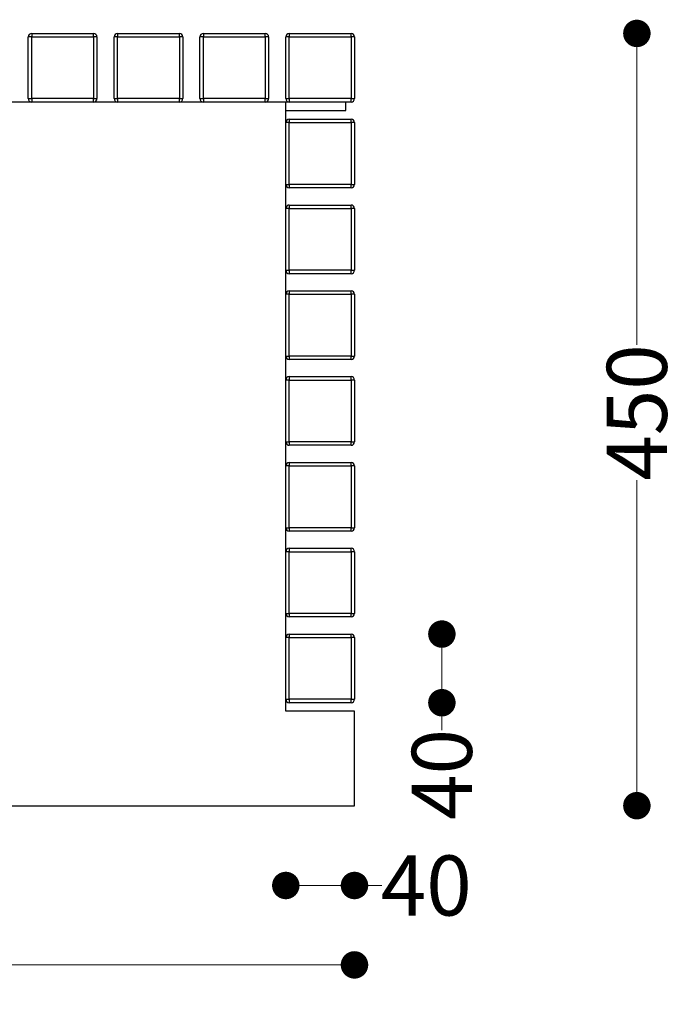
# Model space of a CAD drawing. Units: millimetres. Extents: x 10366 to 13995, y 24552 to 29685.
# Drawn here: x 11219 to 11601, y 27265 to 27839 of the extents above; entities that cross this region are included whole.
import ezdxf

# ---------------------------------------------------------------- set-up
doc = ezdxf.new("R2010")
doc.units = ezdxf.units.MM
doc.header["$LTSCALE"] = 3
doc.layers.add('DomyÅ›lny', color=7, linetype='Continuous')
doc.styles.get("Standard").update_dxf_attribs({"font": 'arial.ttf'})
doc.dimstyles.new('MATEUSZ', dxfattribs={"dimtxt": 35, "dimasz": 16, "dimexe": 0.18, "dimexo": 0.0625, "dimgap": 0.09, "dimtad": 0, "dimdec": 0, "dimdsep": 46, "dimtxsty": 'Standard', "dimblk": 'DOT', "dimcen": 0.09, "dimse1": 1, "dimse2": 1, "dimadec": 0, "dimazin": 0, "dimtfac": 1, "dimtdec": 0, "dimtofl": 0, "dimtmove": 0, "dimatfit": 3, "dimfxl": 1, "dimtolj": 1, "dimtzin": 0, "dimlwd": 9, "dimlwe": 9, "dimarcsym": 0})

# ---------------------------------------------------------------- blocks, each defined once
blk = doc.blocks.new('_Dot')
at = {"color": 0, "linetype": 'ByBlock', "lineweight": -2}
blk.add_line((-0.5, 0), (-1, 0), dxfattribs=at)
at = {"color": 0, "linetype": 'ByBlock', "const_width": 0.5}
blk.add_lwpolyline([(-0.25, 0, 1), (0.25, 0, 1)], format="xyb", close=True, dxfattribs=at)
blk = doc.blocks.new('*D22')
at = {"color": 0, "lineweight": 9, "transparency": 16777216}
for p, q in [((11578.21, 27814.89), (11578.21, 27649.4)), ((11578.21, 27396.89), (11578.21, 27570.6))]:
    blk.add_line(p, q, dxfattribs=at)
at = {"layer": 'Defpoints', "color": 0, "transparency": 16777216}
for p in [(11411.73, 27830.89), (11578.21, 27830.89), (11413.73, 27380.89)]:
    blk.add_point(p, dxfattribs=at)
at = {"color": 0, "lineweight": 9, "transparency": 16777216, "xscale": 16, "yscale": 16, "zscale": 16}
for p, rotation in [((11578.21, 27830.89), 90), ((11578.21, 27380.89), 270)]:
    blk.add_blockref('_Dot', p, dxfattribs=dict(at, rotation=rotation))
at = {"color": 0, "transparency": 16777216, "insert": (11578.21, 27610), "char_height": 35, "attachment_point": 5, "rotation": 90}
blk.add_mtext('\\A1;450', dxfattribs=at)
blk = doc.blocks.new('*D24')
at = {"color": 0, "lineweight": 9, "transparency": 16777216}
for p, q in [((10889.73, 27288.12), (11105.03, 27288.12)), ((11397.73, 27288.12), (11182.42, 27288.12))]:
    blk.add_line(p, q, dxfattribs=at)
at = {"layer": 'Defpoints', "color": 0, "transparency": 16777216}
for p in [(10873.73, 27380.89), (11413.73, 27380.89), (11413.73, 27288.12)]:
    blk.add_point(p, dxfattribs=at)
at = {"color": 0, "lineweight": 9, "transparency": 16777216, "xscale": 16, "yscale": 16, "zscale": 16, "rotation": 180}
blk.add_blockref('_Dot', (10873.73, 27288.12), dxfattribs=at)
at = {"color": 0, "lineweight": 9, "transparency": 16777216, "xscale": 16, "yscale": 16, "zscale": 16}
blk.add_blockref('_Dot', (11413.73, 27288.12), dxfattribs=at)
at = {"color": 0, "transparency": 16777216, "insert": (11143.73, 27288.12), "char_height": 35, "attachment_point": 5}
blk.add_mtext('\\A1;540', dxfattribs=at)
blk = doc.blocks.new('*D26')
at = {"color": 0, "lineweight": 9, "transparency": 16777216}
for p, q in [((11464.63, 27464.89), (11464.63, 27456.89)), ((11464.63, 27440.89), (11464.63, 27424.89))]:
    blk.add_line(p, q, dxfattribs=at)
at = {"layer": 'Defpoints', "color": 0, "transparency": 16777216}
for p in [(11411.73, 27480.89), (11411.73, 27440.89), (11464.63, 27440.89)]:
    blk.add_point(p, dxfattribs=at)
at = {"color": 0, "lineweight": 9, "transparency": 16777216, "xscale": 16, "yscale": 16, "zscale": 16}
for p, rotation in [((11464.63, 27480.89), 90), ((11464.63, 27440.89), 270)]:
    blk.add_blockref('_Dot', p, dxfattribs=dict(at, rotation=rotation))
at = {"color": 0, "transparency": 16777216, "insert": (11464.63, 27399.09), "char_height": 35, "attachment_point": 5, "rotation": 90}
blk.add_mtext('\\A1;40', dxfattribs=at)
blk = doc.blocks.new('*D27')
at = {"color": 0, "lineweight": 9, "transparency": 16777216}
for p, q in [((11389.73, 27334.38), (11397.73, 27334.38)), ((11413.73, 27334.38), (11429.73, 27334.38))]:
    blk.add_line(p, q, dxfattribs=at)
at = {"layer": 'Defpoints', "color": 0, "transparency": 16777216}
for p in [(11373.73, 27442.89), (11413.73, 27442.89), (11413.73, 27334.38)]:
    blk.add_point(p, dxfattribs=at)
at = {"color": 0, "lineweight": 9, "transparency": 16777216, "xscale": 16, "yscale": 16, "zscale": 16, "rotation": 180}
blk.add_blockref('_Dot', (11373.73, 27334.38), dxfattribs=at)
at = {"color": 0, "lineweight": 9, "transparency": 16777216, "xscale": 16, "yscale": 16, "zscale": 16}
blk.add_blockref('_Dot', (11413.73, 27334.38), dxfattribs=at)
at = {"color": 0, "transparency": 16777216, "insert": (11455.53, 27334.38), "char_height": 35, "attachment_point": 5}
blk.add_mtext('\\A1;40', dxfattribs=at)

msp = doc.modelspace()

# ---------------------------------------------------------------- linework, layer by layer
at = {"layer": 'DomyÅ›lny'}
for p, q in [((11223.73, 27792.89), (11223.73, 27828.89)), ((11225.73, 27830.89), (11261.73, 27830.89)), ((11225.73, 27828.89), (11261.73, 27828.89)), ((11225.73, 27792.89), (11225.73, 27828.89)), ((11261.73, 27828.89), (11261.73, 27792.89)), ((11263.73, 27828.89), (11263.73, 27792.89)), ((11273.73, 27792.89), (11273.73, 27828.89)), ((11275.73, 27830.89), (11311.73, 27830.89)), ((11275.73, 27828.89), (11311.73, 27828.89)), ((11275.73, 27792.89), (11275.73, 27828.89)), ((11311.73, 27828.89), (11311.73, 27792.89)), ((11313.73, 27828.89), (11313.73, 27792.89)), ((11323.73, 27792.89), (11323.73, 27828.89)), ((11325.73, 27830.89), (11361.73, 27830.89)), ((11325.73, 27828.89), (11361.73, 27828.89)), ((11325.73, 27792.89), (11325.73, 27828.89)), ((11361.73, 27828.89), (11361.73, 27792.89)), ((11363.73, 27828.89), (11363.73, 27792.89)), ((11373.73, 27792.89), (11373.73, 27828.89)), ((11375.73, 27830.89), (11411.73, 27830.89)), ((11375.73, 27792.89), (11375.73, 27828.89)), ((11375.73, 27828.89), (11411.73, 27828.89)), ((11411.73, 27828.89), (11411.73, 27792.89)), ((11413.73, 27828.89), (11413.73, 27792.89)), ((11261.73, 27792.89), (11225.73, 27792.89)), ((11311.73, 27792.89), (11275.73, 27792.89)), ((11361.73, 27792.89), (11325.73, 27792.89)), ((11411.73, 27792.89), (11375.73, 27792.89)), ((11373.73, 27790.89), (10913.73, 27790.89)), ((11225.38, 27790.89), (11211.9, 27790.89)), ((11275.37, 27790.89), (11261.9, 27790.89)), ((11325.37, 27790.89), (11311.9, 27790.89)), ((11408.73, 27790.89), (11361.89, 27790.89)), ((11373.73, 27435.89), (11373.73, 27790.89)), ((11411.73, 27790.89), (11375.73, 27790.89)), ((11408.73, 27785.89), (11408.73, 27790.89)), ((11373.73, 27785.89), (11408.73, 27785.89)), ((11375.73, 27780.89), (11411.73, 27780.89)), ((11375.73, 27778.89), (11411.73, 27778.89)), ((11375.73, 27742.89), (11375.73, 27778.89)), ((11411.73, 27778.89), (11411.73, 27742.89)), ((11413.73, 27778.89), (11413.73, 27742.89)), ((11411.73, 27742.89), (11375.73, 27742.89)), ((11411.73, 27740.89), (11375.73, 27740.89)), ((11375.73, 27730.89), (11411.73, 27730.89)), ((11375.73, 27728.89), (11411.73, 27728.89)), ((11375.73, 27692.89), (11375.73, 27728.89)), ((11411.73, 27728.89), (11411.73, 27692.89)), ((11413.73, 27728.89), (11413.73, 27692.89)), ((11411.73, 27692.89), (11375.73, 27692.89)), ((11411.73, 27690.89), (11375.73, 27690.89)), ((11375.73, 27680.89), (11411.73, 27680.89)), ((11375.73, 27678.89), (11411.73, 27678.89)), ((11375.73, 27642.89), (11375.73, 27678.89)), ((11411.73, 27678.89), (11411.73, 27642.89)), ((11413.73, 27678.89), (11413.73, 27642.89)), ((11411.73, 27642.89), (11375.73, 27642.89)), ((11411.73, 27640.89), (11375.73, 27640.89)), ((11375.73, 27630.89), (11411.73, 27630.89)), ((11375.73, 27628.89), (11411.73, 27628.89)), ((11375.73, 27592.89), (11375.73, 27628.89)), ((11411.73, 27628.89), (11411.73, 27592.89)), ((11413.73, 27628.89), (11413.73, 27592.89)), ((11411.73, 27592.89), (11375.73, 27592.89)), ((11411.73, 27590.89), (11375.73, 27590.89)), ((11375.73, 27580.89), (11411.73, 27580.89)), ((11375.73, 27578.89), (11411.73, 27578.89)), ((11375.73, 27542.89), (11375.73, 27578.89)), ((11411.73, 27578.89), (11411.73, 27542.89)), ((11413.73, 27578.89), (11413.73, 27542.89)), ((11411.73, 27542.89), (11375.73, 27542.89)), ((11411.73, 27540.89), (11375.73, 27540.89)), ((11375.73, 27530.89), (11411.73, 27530.89)), ((11375.73, 27528.89), (11411.73, 27528.89)), ((11375.73, 27492.89), (11375.73, 27528.89)), ((11411.73, 27528.89), (11411.73, 27492.89)), ((11413.73, 27528.89), (11413.73, 27492.89)), ((11411.73, 27492.89), (11375.73, 27492.89)), ((11411.73, 27490.89), (11375.73, 27490.89)), ((11375.73, 27480.89), (11411.73, 27480.89)), ((11375.73, 27478.89), (11411.73, 27478.89)), ((11375.73, 27442.89), (11375.73, 27478.89)), ((11411.73, 27478.89), (11411.73, 27442.89)), ((11413.73, 27478.89), (11413.73, 27442.89)), ((11411.73, 27442.89), (11375.73, 27442.89)), ((11411.73, 27440.89), (11375.73, 27440.89)), ((11413.73, 27435.89), (11373.73, 27435.89)), ((11413.73, 27380.89), (11413.73, 27435.89)), ((10873.73, 27380.89), (11413.73, 27380.89))]:
    msp.add_line(p, q, dxfattribs=at)
for points in [[(11225.73, 27828.89, 0), (11223.73, 27828.89, 0)], [(11225.73, 27830.89, 0), (11225.73, 27830.89, 0), (11225.73, 27830.89, 0), (11225.73, 27830.89, 0), (11225.73, 27830.89, 0), (11225.73, 27830.89, 0), (11225.73, 27830.89, 0), (11225.73, 27830.89, 0), (11225.73, 27830.89, 0), (11225.73, 27830.89, 0), (11225.73, 27830.89, 0), (11225.73, 27830.89, 0), (11225.73, 27830.89, 0), (11225.73, 27830.89, 0), (11225.73, 27830.88, 0), (11225.73, 27830.83, 0), (11225.73, 27830.65, 0), (11225.73, 27828.89, 0)], [(11261.73, 27828.89, 0), (11261.73, 27830.89, 0)], [(11263.73, 27828.89, 0), (11263.73, 27828.89, 0), (11263.73, 27828.89, 0), (11263.73, 27828.89, 0), (11263.73, 27828.89, 0), (11263.73, 27828.89, 0), (11263.73, 27828.89, 0), (11263.73, 27828.89, 0), (11263.73, 27828.89, 0), (11263.73, 27828.89, 0), (11263.73, 27828.89, 0), (11263.73, 27828.89, 0), (11263.73, 27828.89, 0), (11263.73, 27828.89, 0), (11263.72, 27828.89, 0), (11263.67, 27828.89, 0), (11263.48, 27828.89, 0), (11261.73, 27828.89, 0)], [(11275.73, 27828.89, 0), (11273.73, 27828.89, 0)], [(11275.73, 27830.89, 0), (11275.73, 27830.89, 0), (11275.73, 27830.89, 0), (11275.73, 27830.89, 0), (11275.73, 27830.89, 0), (11275.73, 27830.89, 0), (11275.73, 27830.89, 0), (11275.73, 27830.89, 0), (11275.73, 27830.89, 0), (11275.73, 27830.89, 0), (11275.73, 27830.89, 0), (11275.73, 27830.89, 0), (11275.73, 27830.89, 0), (11275.73, 27830.89, 0), (11275.73, 27830.88, 0), (11275.73, 27830.83, 0), (11275.73, 27830.65, 0), (11275.73, 27828.89, 0)], [(11311.73, 27828.89, 0), (11311.73, 27830.89, 0)], [(11313.73, 27828.89, 0), (11313.73, 27828.89, 0), (11313.73, 27828.89, 0), (11313.73, 27828.89, 0), (11313.73, 27828.89, 0), (11313.73, 27828.89, 0), (11313.73, 27828.89, 0), (11313.73, 27828.89, 0), (11313.73, 27828.89, 0), (11313.73, 27828.89, 0), (11313.73, 27828.89, 0), (11313.73, 27828.89, 0), (11313.73, 27828.89, 0), (11313.73, 27828.89, 0), (11313.72, 27828.89, 0), (11313.67, 27828.89, 0), (11313.48, 27828.89, 0), (11311.73, 27828.89, 0)], [(11325.73, 27828.89, 0), (11323.73, 27828.89, 0)], [(11325.73, 27830.89, 0), (11325.73, 27830.89, 0), (11325.73, 27830.89, 0), (11325.73, 27830.89, 0), (11325.73, 27830.89, 0), (11325.73, 27830.89, 0), (11325.73, 27830.89, 0), (11325.73, 27830.89, 0), (11325.73, 27830.89, 0), (11325.73, 27830.89, 0), (11325.73, 27830.89, 0), (11325.73, 27830.89, 0), (11325.73, 27830.89, 0), (11325.73, 27830.89, 0), (11325.73, 27830.88, 0), (11325.73, 27830.83, 0), (11325.73, 27830.65, 0), (11325.73, 27828.89, 0)], [(11361.73, 27828.89, 0), (11361.73, 27830.89, 0)], [(11363.73, 27828.89, 0), (11363.73, 27828.89, 0), (11363.73, 27828.89, 0), (11363.73, 27828.89, 0), (11363.73, 27828.89, 0), (11363.73, 27828.89, 0), (11363.73, 27828.89, 0), (11363.73, 27828.89, 0), (11363.73, 27828.89, 0), (11363.73, 27828.89, 0), (11363.73, 27828.89, 0), (11363.73, 27828.89, 0), (11363.73, 27828.89, 0), (11363.73, 27828.89, 0), (11363.72, 27828.89, 0), (11363.67, 27828.89, 0), (11363.48, 27828.89, 0), (11361.73, 27828.89, 0)], [(11375.73, 27828.89, 0), (11373.73, 27828.89, 0)], [(11375.73, 27830.89, 0), (11375.73, 27830.89, 0), (11375.73, 27830.89, 0), (11375.73, 27830.89, 0), (11375.73, 27830.89, 0), (11375.73, 27830.89, 0), (11375.73, 27830.89, 0), (11375.73, 27830.89, 0), (11375.73, 27830.89, 0), (11375.73, 27830.89, 0), (11375.73, 27830.89, 0), (11375.73, 27830.89, 0), (11375.73, 27830.89, 0), (11375.73, 27830.89, 0), (11375.73, 27830.88, 0), (11375.73, 27830.83, 0), (11375.73, 27830.65, 0), (11375.73, 27828.89, 0)], [(11411.73, 27828.89, 0), (11411.73, 27830.89, 0)], [(11413.73, 27828.89, 0), (11413.73, 27828.89, 0), (11413.73, 27828.89, 0), (11413.73, 27828.89, 0), (11413.73, 27828.89, 0), (11413.73, 27828.89, 0), (11413.73, 27828.89, 0), (11413.73, 27828.89, 0), (11413.73, 27828.89, 0), (11413.73, 27828.89, 0), (11413.73, 27828.89, 0), (11413.73, 27828.89, 0), (11413.73, 27828.89, 0), (11413.73, 27828.89, 0), (11413.72, 27828.89, 0), (11413.67, 27828.89, 0), (11413.48, 27828.89, 0), (11411.73, 27828.89, 0)], [(11223.73, 27792.89, 0), (11223.73, 27792.89, 0), (11223.73, 27792.89, 0), (11223.73, 27792.89, 0), (11223.73, 27792.89, 0), (11223.73, 27792.89, 0), (11223.73, 27792.89, 0), (11223.73, 27792.89, 0), (11223.73, 27792.89, 0), (11223.73, 27792.89, 0), (11223.73, 27792.89, 0), (11223.73, 27792.89, 0), (11223.73, 27792.89, 0), (11223.73, 27792.89, 0), (11223.74, 27792.89, 0), (11223.79, 27792.89, 0), (11223.98, 27792.89, 0), (11225.73, 27792.89, 0)], [(11225.73, 27792.89, 0), (11225.73, 27790.89, 0)], [(11261.73, 27792.89, 0), (11263.73, 27792.89, 0)], [(11261.73, 27790.89, 0), (11261.73, 27790.89, 0), (11261.73, 27790.89, 0), (11261.73, 27790.89, 0), (11261.73, 27790.89, 0), (11261.73, 27790.89, 0), (11261.73, 27790.89, 0), (11261.73, 27790.89, 0), (11261.73, 27790.89, 0), (11261.73, 27790.89, 0), (11261.73, 27790.89, 0), (11261.73, 27790.89, 0), (11261.73, 27790.9, 0), (11261.73, 27790.91, 0), (11261.73, 27790.95, 0), (11261.73, 27791.14, 0), (11261.73, 27792.89, 0)], [(11273.73, 27792.89, 0), (11273.73, 27792.89, 0), (11273.73, 27792.89, 0), (11273.73, 27792.89, 0), (11273.73, 27792.89, 0), (11273.73, 27792.89, 0), (11273.73, 27792.89, 0), (11273.73, 27792.89, 0), (11273.73, 27792.89, 0), (11273.73, 27792.89, 0), (11273.73, 27792.89, 0), (11273.73, 27792.89, 0), (11273.73, 27792.89, 0), (11273.73, 27792.89, 0), (11273.74, 27792.89, 0), (11273.79, 27792.89, 0), (11273.98, 27792.89, 0), (11275.73, 27792.89, 0)], [(11275.73, 27792.89, 0), (11275.73, 27790.89, 0)], [(11311.73, 27790.89, 0), (11311.73, 27790.89, 0), (11311.73, 27790.89, 0), (11311.73, 27790.89, 0), (11311.73, 27790.89, 0), (11311.73, 27790.89, 0), (11311.73, 27790.89, 0), (11311.73, 27790.89, 0), (11311.73, 27790.89, 0), (11311.73, 27790.89, 0), (11311.73, 27790.89, 0), (11311.73, 27790.89, 0), (11311.73, 27790.9, 0), (11311.73, 27790.91, 0), (11311.73, 27790.95, 0), (11311.73, 27791.14, 0), (11311.73, 27792.89, 0)], [(11311.73, 27792.89, 0), (11313.73, 27792.89, 0)], [(11323.73, 27792.89, 0), (11323.73, 27792.89, 0), (11323.73, 27792.89, 0), (11323.73, 27792.89, 0), (11323.73, 27792.89, 0), (11323.73, 27792.89, 0), (11323.73, 27792.89, 0), (11323.73, 27792.89, 0), (11323.73, 27792.89, 0), (11323.73, 27792.89, 0), (11323.73, 27792.89, 0), (11323.73, 27792.89, 0), (11323.73, 27792.89, 0), (11323.74, 27792.89, 0), (11323.79, 27792.89, 0), (11323.98, 27792.89, 0), (11325.73, 27792.89, 0)], [(11325.73, 27792.89, 0), (11325.73, 27790.89, 0)], [(11361.73, 27792.89, 0), (11363.73, 27792.89, 0)], [(11361.73, 27790.89, 0), (11361.73, 27790.89, 0), (11361.73, 27790.89, 0), (11361.73, 27790.89, 0), (11361.73, 27790.89, 0), (11361.73, 27790.89, 0), (11361.73, 27790.89, 0), (11361.73, 27790.89, 0), (11361.73, 27790.89, 0), (11361.73, 27790.89, 0), (11361.73, 27790.89, 0), (11361.73, 27790.89, 0), (11361.73, 27790.9, 0), (11361.73, 27790.91, 0), (11361.73, 27790.95, 0), (11361.73, 27791.14, 0), (11361.73, 27792.89, 0)], [(11373.73, 27792.89, 0), (11373.73, 27792.89, 0), (11373.73, 27792.89, 0), (11373.73, 27792.89, 0), (11373.73, 27792.89, 0), (11373.73, 27792.89, 0), (11373.73, 27792.89, 0), (11373.73, 27792.89, 0), (11373.73, 27792.89, 0), (11373.73, 27792.89, 0), (11373.73, 27792.89, 0), (11373.73, 27792.89, 0), (11373.73, 27792.89, 0), (11373.74, 27792.89, 0), (11373.79, 27792.89, 0), (11373.98, 27792.89, 0), (11375.73, 27792.89, 0)], [(11375.73, 27792.89, 0), (11375.73, 27790.89, 0)], [(11411.73, 27790.89, 0), (11411.73, 27790.89, 0), (11411.73, 27790.89, 0), (11411.73, 27790.89, 0), (11411.73, 27790.89, 0), (11411.73, 27790.89, 0), (11411.73, 27790.89, 0), (11411.73, 27790.89, 0), (11411.73, 27790.89, 0), (11411.73, 27790.89, 0), (11411.73, 27790.89, 0), (11411.73, 27790.89, 0), (11411.73, 27790.9, 0), (11411.73, 27790.91, 0), (11411.73, 27790.95, 0), (11411.73, 27791.14, 0), (11411.73, 27792.89, 0)], [(11411.73, 27792.89, 0), (11413.73, 27792.89, 0)], [(11375.73, 27780.89, 0), (11375.73, 27780.89, 0), (11375.73, 27780.89, 0), (11375.73, 27780.89, 0), (11375.73, 27780.89, 0), (11375.73, 27780.89, 0), (11375.73, 27780.89, 0), (11375.73, 27780.89, 0), (11375.73, 27780.89, 0), (11375.73, 27780.89, 0), (11375.73, 27780.89, 0), (11375.73, 27780.89, 0), (11375.73, 27780.89, 0), (11375.73, 27780.89, 0), (11375.73, 27780.88, 0), (11375.73, 27780.83, 0), (11375.73, 27780.65, 0), (11375.73, 27778.89, 0)], [(11411.73, 27778.89, 0), (11411.73, 27780.89, 0)], [(11375.73, 27778.89, 0), (11373.73, 27778.89, 0)], [(11413.73, 27778.89, 0), (11413.73, 27778.89, 0), (11413.73, 27778.89, 0), (11413.73, 27778.89, 0), (11413.73, 27778.89, 0), (11413.73, 27778.89, 0), (11413.73, 27778.89, 0), (11413.73, 27778.89, 0), (11413.73, 27778.89, 0), (11413.73, 27778.89, 0), (11413.73, 27778.89, 0), (11413.73, 27778.89, 0), (11413.73, 27778.89, 0), (11413.73, 27778.89, 0), (11413.72, 27778.89, 0), (11413.67, 27778.89, 0), (11413.48, 27778.89, 0), (11411.73, 27778.89, 0)], [(11373.73, 27742.89, 0), (11373.73, 27742.89, 0), (11373.73, 27742.89, 0), (11373.73, 27742.89, 0), (11373.73, 27742.89, 0), (11373.73, 27742.89, 0), (11373.73, 27742.89, 0), (11373.73, 27742.89, 0), (11373.73, 27742.89, 0), (11373.73, 27742.89, 0), (11373.73, 27742.89, 0), (11373.73, 27742.89, 0), (11373.73, 27742.89, 0), (11373.74, 27742.89, 0), (11373.79, 27742.89, 0), (11373.98, 27742.89, 0), (11375.73, 27742.89, 0)], [(11375.73, 27742.89, 0), (11375.73, 27740.89, 0)], [(11411.73, 27742.89, 0), (11413.73, 27742.89, 0)], [(11411.73, 27740.89, 0), (11411.73, 27740.89, 0), (11411.73, 27740.89, 0), (11411.73, 27740.89, 0), (11411.73, 27740.89, 0), (11411.73, 27740.89, 0), (11411.73, 27740.89, 0), (11411.73, 27740.89, 0), (11411.73, 27740.89, 0), (11411.73, 27740.89, 0), (11411.73, 27740.89, 0), (11411.73, 27740.89, 0), (11411.73, 27740.9, 0), (11411.73, 27740.91, 0), (11411.73, 27740.95, 0), (11411.73, 27741.14, 0), (11411.73, 27742.89, 0)], [(11375.73, 27730.89, 0), (11375.73, 27730.89, 0), (11375.73, 27730.89, 0), (11375.73, 27730.89, 0), (11375.73, 27730.89, 0), (11375.73, 27730.89, 0), (11375.73, 27730.89, 0), (11375.73, 27730.89, 0), (11375.73, 27730.89, 0), (11375.73, 27730.89, 0), (11375.73, 27730.89, 0), (11375.73, 27730.89, 0), (11375.73, 27730.89, 0), (11375.73, 27730.89, 0), (11375.73, 27730.88, 0), (11375.73, 27730.83, 0), (11375.73, 27730.65, 0), (11375.73, 27728.89, 0)], [(11411.73, 27728.89, 0), (11411.73, 27730.89, 0)], [(11375.73, 27728.89, 0), (11373.73, 27728.89, 0)], [(11413.73, 27728.89, 0), (11413.73, 27728.89, 0), (11413.73, 27728.89, 0), (11413.73, 27728.89, 0), (11413.73, 27728.89, 0), (11413.73, 27728.89, 0), (11413.73, 27728.89, 0), (11413.73, 27728.89, 0), (11413.73, 27728.89, 0), (11413.73, 27728.89, 0), (11413.73, 27728.89, 0), (11413.73, 27728.89, 0), (11413.73, 27728.89, 0), (11413.73, 27728.89, 0), (11413.72, 27728.89, 0), (11413.67, 27728.89, 0), (11413.48, 27728.89, 0), (11411.73, 27728.89, 0)], [(11373.73, 27692.89, 0), (11373.73, 27692.89, 0), (11373.73, 27692.89, 0), (11373.73, 27692.89, 0), (11373.73, 27692.89, 0), (11373.73, 27692.89, 0), (11373.73, 27692.89, 0), (11373.73, 27692.89, 0), (11373.73, 27692.89, 0), (11373.73, 27692.89, 0), (11373.73, 27692.89, 0), (11373.73, 27692.89, 0), (11373.73, 27692.89, 0), (11373.74, 27692.89, 0), (11373.79, 27692.89, 0), (11373.98, 27692.89, 0), (11375.73, 27692.89, 0)], [(11375.73, 27692.89, 0), (11375.73, 27690.89, 0)], [(11411.73, 27690.89, 0), (11411.73, 27690.89, 0), (11411.73, 27690.89, 0), (11411.73, 27690.89, 0), (11411.73, 27690.89, 0), (11411.73, 27690.89, 0), (11411.73, 27690.89, 0), (11411.73, 27690.89, 0), (11411.73, 27690.89, 0), (11411.73, 27690.89, 0), (11411.73, 27690.89, 0), (11411.73, 27690.89, 0), (11411.73, 27690.89, 0), (11411.73, 27690.9, 0), (11411.73, 27690.91, 0), (11411.73, 27690.95, 0), (11411.73, 27691.14, 0), (11411.73, 27692.89, 0)], [(11411.73, 27692.89, 0), (11413.73, 27692.89, 0)], [(11375.73, 27678.89, 0), (11373.73, 27678.89, 0)], [(11375.73, 27680.89, 0), (11375.73, 27680.89, 0), (11375.73, 27680.89, 0), (11375.73, 27680.89, 0), (11375.73, 27680.89, 0), (11375.73, 27680.89, 0), (11375.73, 27680.89, 0), (11375.73, 27680.89, 0), (11375.73, 27680.89, 0), (11375.73, 27680.89, 0), (11375.73, 27680.89, 0), (11375.73, 27680.89, 0), (11375.73, 27680.89, 0), (11375.73, 27680.89, 0), (11375.73, 27680.88, 0), (11375.73, 27680.83, 0), (11375.73, 27680.65, 0), (11375.73, 27678.89, 0)], [(11411.73, 27678.89, 0), (11411.73, 27680.89, 0)], [(11413.73, 27678.89, 0), (11413.73, 27678.89, 0), (11413.73, 27678.89, 0), (11413.73, 27678.89, 0), (11413.73, 27678.89, 0), (11413.73, 27678.89, 0), (11413.73, 27678.89, 0), (11413.73, 27678.89, 0), (11413.73, 27678.89, 0), (11413.73, 27678.89, 0), (11413.73, 27678.89, 0), (11413.73, 27678.89, 0), (11413.73, 27678.89, 0), (11413.73, 27678.89, 0), (11413.72, 27678.89, 0), (11413.67, 27678.89, 0), (11413.48, 27678.89, 0), (11411.73, 27678.89, 0)], [(11373.73, 27642.89, 0), (11373.73, 27642.89, 0), (11373.73, 27642.89, 0), (11373.73, 27642.89, 0), (11373.73, 27642.89, 0), (11373.73, 27642.89, 0), (11373.73, 27642.89, 0), (11373.73, 27642.89, 0), (11373.73, 27642.89, 0), (11373.73, 27642.89, 0), (11373.73, 27642.89, 0), (11373.73, 27642.89, 0), (11373.73, 27642.89, 0), (11373.74, 27642.89, 0), (11373.79, 27642.89, 0), (11373.98, 27642.89, 0), (11375.73, 27642.89, 0)], [(11375.73, 27642.89, 0), (11375.73, 27640.89, 0)], [(11411.73, 27640.89, 0), (11411.73, 27640.89, 0), (11411.73, 27640.89, 0), (11411.73, 27640.89, 0), (11411.73, 27640.89, 0), (11411.73, 27640.89, 0), (11411.73, 27640.89, 0), (11411.73, 27640.89, 0), (11411.73, 27640.89, 0), (11411.73, 27640.89, 0), (11411.73, 27640.89, 0), (11411.73, 27640.89, 0), (11411.73, 27640.9, 0), (11411.73, 27640.91, 0), (11411.73, 27640.95, 0), (11411.73, 27641.14, 0), (11411.73, 27642.89, 0)], [(11411.73, 27642.89, 0), (11413.73, 27642.89, 0)], [(11375.73, 27628.89, 0), (11373.73, 27628.89, 0)], [(11375.73, 27630.89, 0), (11375.73, 27630.89, 0), (11375.73, 27630.89, 0), (11375.73, 27630.89, 0), (11375.73, 27630.89, 0), (11375.73, 27630.89, 0), (11375.73, 27630.89, 0), (11375.73, 27630.89, 0), (11375.73, 27630.89, 0), (11375.73, 27630.89, 0), (11375.73, 27630.89, 0), (11375.73, 27630.89, 0), (11375.73, 27630.89, 0), (11375.73, 27630.89, 0), (11375.73, 27630.88, 0), (11375.73, 27630.83, 0), (11375.73, 27630.65, 0), (11375.73, 27628.89, 0)], [(11411.73, 27628.89, 0), (11411.73, 27630.89, 0)], [(11413.73, 27628.89, 0), (11413.73, 27628.89, 0), (11413.73, 27628.89, 0), (11413.73, 27628.89, 0), (11413.73, 27628.89, 0), (11413.73, 27628.89, 0), (11413.73, 27628.89, 0), (11413.73, 27628.89, 0), (11413.73, 27628.89, 0), (11413.73, 27628.89, 0), (11413.73, 27628.89, 0), (11413.73, 27628.89, 0), (11413.73, 27628.89, 0), (11413.73, 27628.89, 0), (11413.72, 27628.89, 0), (11413.67, 27628.89, 0), (11413.48, 27628.89, 0), (11411.73, 27628.89, 0)], [(11373.73, 27592.89, 0), (11373.73, 27592.89, 0), (11373.73, 27592.89, 0), (11373.73, 27592.89, 0), (11373.73, 27592.89, 0), (11373.73, 27592.89, 0), (11373.73, 27592.89, 0), (11373.73, 27592.89, 0), (11373.73, 27592.89, 0), (11373.73, 27592.89, 0), (11373.73, 27592.89, 0), (11373.73, 27592.89, 0), (11373.73, 27592.89, 0), (11373.74, 27592.89, 0), (11373.79, 27592.89, 0), (11373.98, 27592.89, 0), (11375.73, 27592.89, 0)], [(11375.73, 27592.89, 0), (11375.73, 27590.89, 0)], [(11411.73, 27592.89, 0), (11413.73, 27592.89, 0)], [(11411.73, 27590.89, 0), (11411.73, 27590.89, 0), (11411.73, 27590.89, 0), (11411.73, 27590.89, 0), (11411.73, 27590.89, 0), (11411.73, 27590.89, 0), (11411.73, 27590.89, 0), (11411.73, 27590.89, 0), (11411.73, 27590.89, 0), (11411.73, 27590.89, 0), (11411.73, 27590.89, 0), (11411.73, 27590.89, 0), (11411.73, 27590.9, 0), (11411.73, 27590.91, 0), (11411.73, 27590.95, 0), (11411.73, 27591.14, 0), (11411.73, 27592.89, 0)], [(11375.73, 27580.89, 0), (11375.73, 27580.89, 0), (11375.73, 27580.89, 0), (11375.73, 27580.89, 0), (11375.73, 27580.89, 0), (11375.73, 27580.89, 0), (11375.73, 27580.89, 0), (11375.73, 27580.89, 0), (11375.73, 27580.89, 0), (11375.73, 27580.89, 0), (11375.73, 27580.89, 0), (11375.73, 27580.89, 0), (11375.73, 27580.89, 0), (11375.73, 27580.89, 0), (11375.73, 27580.88, 0), (11375.73, 27580.83, 0), (11375.73, 27580.65, 0), (11375.73, 27578.89, 0)], [(11411.73, 27578.89, 0), (11411.73, 27580.89, 0)], [(11375.73, 27578.89, 0), (11373.73, 27578.89, 0)], [(11413.73, 27578.89, 0), (11413.73, 27578.89, 0), (11413.73, 27578.89, 0), (11413.73, 27578.89, 0), (11413.73, 27578.89, 0), (11413.73, 27578.89, 0), (11413.73, 27578.89, 0), (11413.73, 27578.89, 0), (11413.73, 27578.89, 0), (11413.73, 27578.89, 0), (11413.73, 27578.89, 0), (11413.73, 27578.89, 0), (11413.73, 27578.89, 0), (11413.73, 27578.89, 0), (11413.72, 27578.89, 0), (11413.67, 27578.89, 0), (11413.48, 27578.89, 0), (11411.73, 27578.89, 0)], [(11373.73, 27542.89, 0), (11373.73, 27542.89, 0), (11373.73, 27542.89, 0), (11373.73, 27542.89, 0), (11373.73, 27542.89, 0), (11373.73, 27542.89, 0), (11373.73, 27542.89, 0), (11373.73, 27542.89, 0), (11373.73, 27542.89, 0), (11373.73, 27542.89, 0), (11373.73, 27542.89, 0), (11373.73, 27542.89, 0), (11373.73, 27542.89, 0), (11373.74, 27542.89, 0), (11373.79, 27542.89, 0), (11373.98, 27542.89, 0), (11375.73, 27542.89, 0)], [(11375.73, 27542.89, 0), (11375.73, 27540.89, 0)], [(11411.73, 27540.89, 0), (11411.73, 27540.89, 0), (11411.73, 27540.89, 0), (11411.73, 27540.89, 0), (11411.73, 27540.89, 0), (11411.73, 27540.89, 0), (11411.73, 27540.89, 0), (11411.73, 27540.89, 0), (11411.73, 27540.89, 0), (11411.73, 27540.89, 0), (11411.73, 27540.89, 0), (11411.73, 27540.89, 0), (11411.73, 27540.9, 0), (11411.73, 27540.91, 0), (11411.73, 27540.95, 0), (11411.73, 27541.14, 0), (11411.73, 27542.89, 0)], [(11411.73, 27542.89, 0), (11413.73, 27542.89, 0)], [(11375.73, 27528.89, 0), (11373.73, 27528.89, 0)], [(11375.73, 27530.89, 0), (11375.73, 27530.89, 0), (11375.73, 27530.89, 0), (11375.73, 27530.89, 0), (11375.73, 27530.89, 0), (11375.73, 27530.89, 0), (11375.73, 27530.89, 0), (11375.73, 27530.89, 0), (11375.73, 27530.89, 0), (11375.73, 27530.89, 0), (11375.73, 27530.89, 0), (11375.73, 27530.89, 0), (11375.73, 27530.89, 0), (11375.73, 27530.89, 0), (11375.73, 27530.88, 0), (11375.73, 27530.83, 0), (11375.73, 27530.65, 0), (11375.73, 27528.89, 0)], [(11411.73, 27528.89, 0), (11411.73, 27530.89, 0)], [(11413.73, 27528.89, 0), (11413.73, 27528.89, 0), (11413.73, 27528.89, 0), (11413.73, 27528.89, 0), (11413.73, 27528.89, 0), (11413.73, 27528.89, 0), (11413.73, 27528.89, 0), (11413.73, 27528.89, 0), (11413.73, 27528.89, 0), (11413.73, 27528.89, 0), (11413.73, 27528.89, 0), (11413.73, 27528.89, 0), (11413.73, 27528.89, 0), (11413.73, 27528.89, 0), (11413.72, 27528.89, 0), (11413.67, 27528.89, 0), (11413.48, 27528.89, 0), (11411.73, 27528.89, 0)], [(11373.73, 27492.89, 0), (11373.73, 27492.89, 0), (11373.73, 27492.89, 0), (11373.73, 27492.89, 0), (11373.73, 27492.89, 0), (11373.73, 27492.89, 0), (11373.73, 27492.89, 0), (11373.73, 27492.89, 0), (11373.73, 27492.89, 0), (11373.73, 27492.89, 0), (11373.73, 27492.89, 0), (11373.73, 27492.89, 0), (11373.73, 27492.89, 0), (11373.74, 27492.89, 0), (11373.79, 27492.89, 0), (11373.98, 27492.89, 0), (11375.73, 27492.89, 0)], [(11375.73, 27492.89, 0), (11375.73, 27490.89, 0)], [(11411.73, 27492.89, 0), (11413.73, 27492.89, 0)], [(11411.73, 27490.89, 0), (11411.73, 27490.89, 0), (11411.73, 27490.89, 0), (11411.73, 27490.89, 0), (11411.73, 27490.89, 0), (11411.73, 27490.89, 0), (11411.73, 27490.89, 0), (11411.73, 27490.89, 0), (11411.73, 27490.89, 0), (11411.73, 27490.89, 0), (11411.73, 27490.89, 0), (11411.73, 27490.89, 0), (11411.73, 27490.9, 0), (11411.73, 27490.91, 0), (11411.73, 27490.95, 0), (11411.73, 27491.14, 0), (11411.73, 27492.89, 0)], [(11375.73, 27478.89, 0), (11373.73, 27478.89, 0)], [(11375.73, 27480.89, 0), (11375.73, 27480.89, 0), (11375.73, 27480.89, 0), (11375.73, 27480.89, 0), (11375.73, 27480.89, 0), (11375.73, 27480.89, 0), (11375.73, 27480.89, 0), (11375.73, 27480.89, 0), (11375.73, 27480.89, 0), (11375.73, 27480.89, 0), (11375.73, 27480.89, 0), (11375.73, 27480.89, 0), (11375.73, 27480.89, 0), (11375.73, 27480.89, 0), (11375.73, 27480.88, 0), (11375.73, 27480.83, 0), (11375.73, 27480.65, 0), (11375.73, 27478.89, 0)], [(11411.73, 27478.89, 0), (11411.73, 27480.89, 0)], [(11413.73, 27478.89, 0), (11413.73, 27478.89, 0), (11413.73, 27478.89, 0), (11413.73, 27478.89, 0), (11413.73, 27478.89, 0), (11413.73, 27478.89, 0), (11413.73, 27478.89, 0), (11413.73, 27478.89, 0), (11413.73, 27478.89, 0), (11413.73, 27478.89, 0), (11413.73, 27478.89, 0), (11413.73, 27478.89, 0), (11413.73, 27478.89, 0), (11413.73, 27478.89, 0), (11413.72, 27478.89, 0), (11413.67, 27478.89, 0), (11413.48, 27478.89, 0), (11411.73, 27478.89, 0)], [(11373.73, 27442.89, 0), (11373.73, 27442.89, 0), (11373.73, 27442.89, 0), (11373.73, 27442.89, 0), (11373.73, 27442.89, 0), (11373.73, 27442.89, 0), (11373.73, 27442.89, 0), (11373.73, 27442.89, 0), (11373.73, 27442.89, 0), (11373.73, 27442.89, 0), (11373.73, 27442.89, 0), (11373.73, 27442.89, 0), (11373.73, 27442.89, 0), (11373.74, 27442.89, 0), (11373.79, 27442.89, 0), (11373.98, 27442.89, 0), (11375.73, 27442.89, 0)], [(11375.73, 27442.89, 0), (11375.73, 27440.89, 0)], [(11411.73, 27442.89, 0), (11413.73, 27442.89, 0)], [(11411.73, 27440.89, 0), (11411.73, 27440.89, 0), (11411.73, 27440.89, 0), (11411.73, 27440.89, 0), (11411.73, 27440.89, 0), (11411.73, 27440.89, 0), (11411.73, 27440.89, 0), (11411.73, 27440.89, 0), (11411.73, 27440.89, 0), (11411.73, 27440.89, 0), (11411.73, 27440.89, 0), (11411.73, 27440.89, 0), (11411.73, 27440.89, 0), (11411.73, 27440.9, 0), (11411.73, 27440.91, 0), (11411.73, 27440.95, 0), (11411.73, 27441.14, 0), (11411.73, 27442.89, 0)]]:
    msp.add_polyline3d(points, dxfattribs=at)
for centre, start, end in [((11225.73, 27828.89), 90, 180), ((11261.73, 27828.89), 0, 90), ((11275.73, 27828.89), 90, 180), ((11311.73, 27828.89), 0, 90), ((11325.73, 27828.89), 90, 180), ((11361.73, 27828.89), 0, 90), ((11375.73, 27828.89), 90, 180), ((11411.73, 27828.89), 0, 90), ((11225.73, 27792.89), 180, 270), ((11261.73, 27792.89), 270, 0), ((11275.73, 27792.89), 180, 270), ((11311.73, 27792.89), 270, 0), ((11325.73, 27792.89), 180, 270), ((11361.73, 27792.89), 270, 0), ((11375.73, 27792.89), 180, 270), ((11411.73, 27792.89), 270, 0), ((11375.73, 27778.89), 90, 180), ((11411.73, 27778.89), 0, 90), ((11375.73, 27742.89), 180, 270), ((11411.73, 27742.89), 270, 0), ((11375.73, 27728.89), 90, 180), ((11411.73, 27728.89), 0, 90), ((11375.73, 27692.89), 180, 270), ((11411.73, 27692.89), 270, 0), ((11375.73, 27678.89), 90, 180), ((11411.73, 27678.89), 0, 90), ((11375.73, 27642.89), 180, 270), ((11411.73, 27642.89), 270, 0), ((11375.73, 27628.89), 90, 180), ((11411.73, 27628.89), 0, 90), ((11375.73, 27592.89), 180, 270), ((11411.73, 27592.89), 270, 0), ((11375.73, 27578.89), 90, 180), ((11411.73, 27578.89), 0, 90), ((11375.73, 27542.89), 180, 270), ((11411.73, 27542.89), 270, 0), ((11375.73, 27528.89), 90, 180), ((11411.73, 27528.89), 0, 90), ((11375.73, 27492.89), 180, 270), ((11411.73, 27492.89), 270, 0), ((11375.73, 27478.89), 90, 180), ((11411.73, 27478.89), 0, 90), ((11375.73, 27442.89), 180, 270), ((11411.73, 27442.89), 270, 0)]:
    msp.add_arc(centre, 2, start, end, dxfattribs=at)

# ---------------------------------------------------------------- dimensions: what is measured, and where the dimension line sits
dim = msp.add_linear_dim(base=(11578.21, 27830.89), p1=(11413.73, 27380.89), p2=(11411.73, 27830.89), angle=90, dimstyle='MATEUSZ')
dim.commit()
dim.dimension.update_dxf_attribs({"geometry": '*D22', "text_midpoint": (11578.21, 27610), "dimtype": 160})
dim = msp.add_linear_dim(base=(11464.63, 27440.89), p1=(11411.73, 27480.89), p2=(11411.73, 27440.89), angle=90, dimstyle='MATEUSZ')
dim.commit()
dim.dimension.update_dxf_attribs({"geometry": '*D26', "text_midpoint": (11464.63, 27399.09)})
for base, p1, p2, picture, middle in [((11413.73, 27334.38), (11373.73, 27442.89), (11413.73, 27442.89), '*D27', (11455.53, 27334.38)), ((11413.73, 27288.12), (10873.73, 27380.89), (11413.73, 27380.89), '*D24', (11143.73, 27288.12))]:
    dim = msp.add_linear_dim(base=base, p1=p1, p2=p2, dimstyle='MATEUSZ')
    dim.commit()
    dim.dimension.update_dxf_attribs({"geometry": picture, "text_midpoint": middle})

doc.saveas('drawing.dxf')
